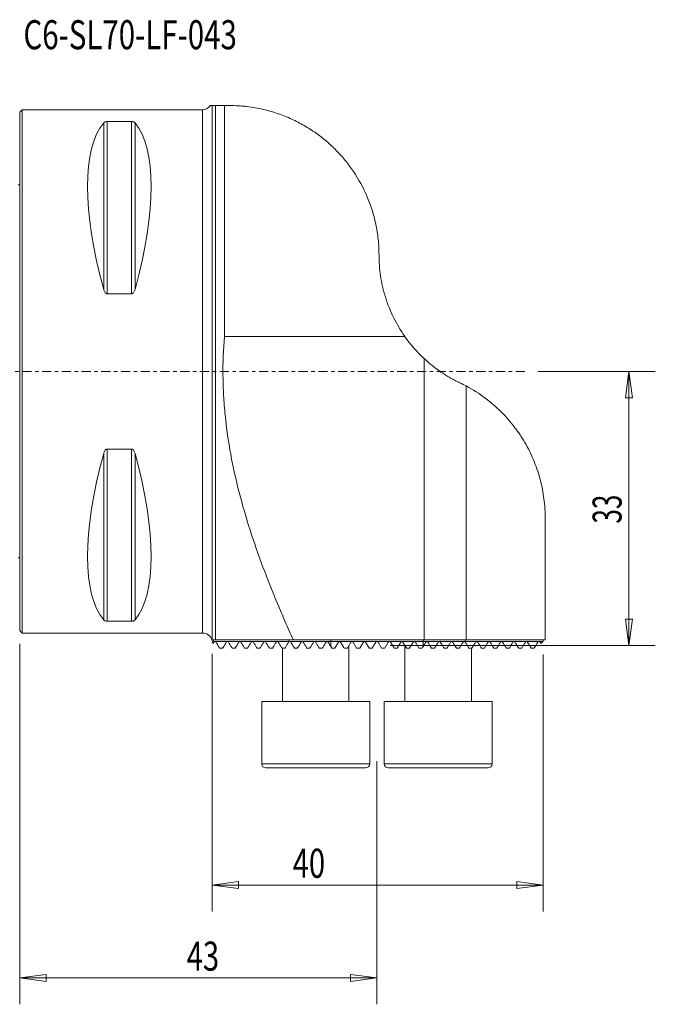
# Model space of a CAD drawing. Units: millimetres. Extents: x -52 to 77, y -76 to 42.
# Drawn here: x 0 to 77, y -76 to 42 of the extents above; entities that cross this region are included whole.
import ezdxf

# ---------------------------------------------------------------- set-up
doc = ezdxf.new("R2010")
doc.units = ezdxf.units.MM
doc.linetypes.add('CENTER', pattern=[47.5, 22, -8.5, 8.5, -8.5])
doc.layers.get('0').update_dxf_attribs({"linetype": 'CONTINUOUS'})
for name, color, linetype in [('1', 4, 'CONTINUOUS'), ('2', 7, 'CONTINUOUS'), ('SK1', 4, 'CONTINUOUS'), ('SK2', 7, 'CONTINUOUS'), ('SK4', 2, 'CENTER'), ('SK6', 5, 'CONTINUOUS')]:
    doc.layers.add(name, color=color, linetype=linetype)
doc.styles.add('iso_b_vert', font='simplex.shx')
doc.dimstyles.get("Standard").update_dxf_attribs({"dimtxt": 0.18, "dimasz": 0.18, "dimexe": 0.18, "dimexo": 0.0625, "dimgap": 0.09, "dimtad": 1, "dimzin": 0, "dimdsep": 52, "dimtxsty": 'Standard', "dimcen": 0.09, "dimadec": 0, "dimazin": 0, "dimtfac": 1, "dimtdec": 4, "dimtofl": 0, "dimtmove": 0, "dimatfit": 3, "dimfxl": 1, "dimtolj": 1, "dimtzin": 0, "dimarcsym": 0})

# ---------------------------------------------------------------- blocks, each defined once
blk = doc.blocks.new('DimnDraft3D2')
at = {"layer": 'SK2', "lineweight": 13}
for p, q in [((62.3849, 0), (76.507532, 0)), ((73.332532, 0), (72.914535, -3.175002)), ((73.332532, -33), (73.332532, 0)), ((73.332532, 0), (73.750529, -3.174998)), ((73.750529, -3.174998), (72.914535, -3.175002)), ((72.914535, -29.825002), (73.750529, -29.824998)), ((73.332532, -33), (72.914535, -29.825002)), ((73.332532, -33), (73.750529, -29.824998)), ((44.5875, -33), (76.507532, -33))]:
    blk.add_line(p, q, dxfattribs=at)
at = {"layer": 'SK2', "lineweight": 18, "insert": (72.457502, -18.312615), "char_height": 3.50012, "attachment_point": 7, "rotation": 90, "line_spacing_factor": 1.084337, "style": 'iso_b_vert'}
blk.add_mtext('\\W0.6562;33', dxfattribs=at)
blk = doc.blocks.new('DimnDraft3D3')
at = {"layer": '2', "lineweight": 13}
for p, q in [((0, -32.7875), (0, -76.180293)), ((43, -46.8959), (43, -76.180293)), ((0, -73.005293), (3.174998, -72.587296)), ((0, -73.005293), (43, -73.005293)), ((0, -73.005293), (3.175002, -73.423289)), ((3.174998, -72.587296), (3.175002, -73.423289)), ((43, -73.005293), (39.824998, -72.587296)), ((39.825002, -73.423289), (39.824998, -72.587296)), ((43, -73.005293), (39.825002, -73.423289))]:
    blk.add_line(p, q, dxfattribs=at)
at = {"layer": '2', "lineweight": 18, "insert": (20.099952, -72.130263), "char_height": 3.50012, "attachment_point": 7, "line_spacing_factor": 1.084337, "style": 'iso_b_vert'}
blk.add_mtext('\\W0.7361;43', dxfattribs=at)
blk = doc.blocks.new('DimnDraft3D4')
at = {"layer": 'SK2', "lineweight": 13}
for p, q in [((23.159111, -33.976917), (23.159111, -65.001097)), ((63, -34.0875), (63, -65.001097)), ((23.159111, -61.826097), (26.334109, -61.408101)), ((26.334109, -61.408101), (26.334113, -62.244094)), ((63, -61.826097), (59.824998, -61.408101)), ((59.825002, -62.244094), (59.824998, -61.408101)), ((23.159111, -61.826097), (63, -61.826097)), ((23.159111, -61.826097), (26.334113, -62.244094)), ((63, -61.826097), (59.825002, -62.244094))]:
    blk.add_line(p, q, dxfattribs=at)
at = {"layer": 'SK2', "lineweight": 18, "insert": (32.86193, -60.951067), "char_height": 3.50012, "attachment_point": 7, "line_spacing_factor": 1.084337, "style": 'iso_b_vert'}
blk.add_mtext('\\W0.7361;40', dxfattribs=at)
blk = doc.blocks.new('_CLOSED')
at = {"lineweight": -2}
for p, q in [((-1, 0.166667), (0, 0)), ((-1, 0.166667), (-1, -0.166667)), ((0, 0), (-1, -0.166667)), ((0, 0), (-1, 0))]:
    blk.add_line(p, q, dxfattribs=at)

msp = doc.modelspace()

# ---------------------------------------------------------------- linework, layer by layer
at = {"layer": '1', "lineweight": 18}
for p, q in [((23.16, -32.39), (23.16, 32)), ((23.57, 32), (23.57, -32.3)), ((25.25, 32), (24.64, 32)), ((24.64, 4.21), (24.64, 32)), ((0.3, 31.5), (0, 31.2)), ((0, -31.2), (0, 31.2)), ((0.3, -31.5), (0.3, 31.5)), ((22, 31.5), (0.3, 31.5)), ((22, -31.5), (22, 31.5)), ((10.11, 9.87), (10.11, 29.91)), ((10.54, 30.08), (13.46, 30.08)), ((10.54, 9.35), (10.54, 30.08)), ((13.46, 9.35), (13.46, 30.08)), ((13.89, 9.87), (13.89, 29.91)), ((13.46, 9.35), (10.54, 9.35)), ((46.36, 4.21), (24.64, 4.21)), ((48.69, -32.3), (48.69, 1.54)), ((53.74, -1.75), (53.74, -32.3)), ((10.54, -9.35), (13.46, -9.35)), ((10.54, -30.08), (10.54, -9.35)), ((13.46, -30.08), (13.46, -9.35)), ((10.11, -29.91), (10.11, -9.87)), ((13.89, -29.91), (13.89, -9.87)), ((63.25, -32.3), (63.25, -17.62)), ((13.46, -30.08), (10.54, -30.08)), ((0, -31.2), (0.3, -31.5)), ((0.3, -31.5), (22, -31.5)), ((23.16, -32.39), (23.26, -32.76)), ((23.26, -32.76), (23.37, -32.5)), ((23.26, -32.76), (23.26, -32.76)), ((32.39, -32.5), (23.37, -32.5)), ((32.39, -32.3), (32.39, -32.5)), ((37.45, -32.5), (32.39, -32.5)), ((32.39, -32.5), (32.41, -32.53)), ((48.69, -32.3), (32.94, -32.3)), ((37.45, -32.3), (37.45, -32.5)), ((48.55, -32.5), (37.45, -32.5)), ((37.45, -32.5), (37.45, -33.13)), ((37.45, -33.13), (37.52, -33.25)), ((37.98, -33.25), (38.37, -32.58)), ((38.63, -32.58), (39.02, -33.25)), ((39.48, -33.25), (39.87, -32.58)), ((39.63, -39.73), (39.63, -32.99)), ((40.13, -32.58), (40.52, -33.25)), ((40.98, -33.25), (41.37, -32.58)), ((41.63, -32.58), (42.02, -33.25)), ((42.48, -33.25), (42.87, -32.58)), ((43.13, -32.58), (43.52, -33.25)), ((43.98, -33.25), (44.37, -32.58)), ((44.63, -32.58), (45.02, -33.25)), ((45.48, -33.25), (45.87, -32.58)), ((46.13, -32.58), (46.52, -33.25)), ((46.37, -32.99), (46.37, -39.73)), ((46.98, -33.25), (47.37, -32.58)), ((47.63, -32.58), (48.02, -33.25)), ((48.48, -33.25), (48.55, -33.13)), ((48.55, -32.3), (48.55, -32.5)), ((48.55, -32.5), (48.55, -33.13)), ((53.61, -32.5), (48.55, -32.5)), ((53.74, -32.3), (48.69, -32.3)), ((53.61, -32.5), (53.59, -32.53)), ((53.61, -32.3), (53.61, -32.5)), ((63, -32.5), (53.61, -32.5)), ((63.25, -32.3), (53.74, -32.3)), ((62.74, -32.76), (63, -32.5)), ((63, -32.5), (63, -32.3)), ((24.35, -33.32), (24.15, -33.32)), ((25.85, -33.32), (25.65, -33.32)), ((27.35, -33.32), (27.15, -33.32)), ((28.85, -33.32), (28.65, -33.32)), ((30.35, -33.32), (30.15, -33.32)), ((31.63, -33.32), (31.63, -39.73)), ((31.85, -33.32), (31.65, -33.32)), ((33.02, -33.25), (33.05, -33.29)), ((33.35, -33.32), (33.15, -33.32)), ((34.85, -33.32), (34.65, -33.32)), ((36.35, -33.32), (36.15, -33.32)), ((37.85, -33.32), (37.65, -33.32)), ((39.35, -33.32), (39.15, -33.32)), ((40.85, -33.32), (40.65, -33.32)), ((42.35, -33.32), (42.15, -33.32)), ((43.85, -33.32), (43.65, -33.32)), ((45.35, -33.32), (45.15, -33.32)), ((46.85, -33.32), (46.65, -33.32)), ((48.35, -33.32), (48.15, -33.32)), ((49.85, -33.32), (49.65, -33.32)), ((51.35, -33.32), (51.15, -33.32)), ((52.85, -33.32), (52.65, -33.32)), ((52.98, -33.25), (52.95, -33.29)), ((54.35, -33.32), (54.15, -33.32)), ((54.37, -39.73), (54.37, -33.32)), ((55.85, -33.32), (55.65, -33.32)), ((57.35, -33.32), (57.15, -33.32)), ((58.85, -33.32), (58.65, -33.32)), ((60.35, -33.32), (60.15, -33.32)), ((61.85, -33.32), (61.65, -33.32)), ((42.13, -39.73), (29.13, -39.73)), ((29.13, -39.73), (29.13, -47.23)), ((42.13, -47.23), (42.13, -39.73)), ((56.87, -39.73), (43.87, -39.73)), ((43.87, -39.73), (43.87, -47.23)), ((56.87, -47.23), (56.87, -39.73)), ((29.13, -47.23), (42.13, -47.23)), ((43.87, -47.23), (56.87, -47.23)), ((41.63, -47.73), (29.63, -47.73)), ((56.37, -47.73), (44.37, -47.73))]:
    msp.add_line(p, q, dxfattribs=at)
at = {"layer": '1', "lineweight": 18, "extrusion": (0, 0, -1)}
for centre, start, end in [((-22, 32.7), 215.6942, 270), ((-22, -32.7), 90, 165)]:
    msp.add_arc(centre, 1.2, start, end, dxfattribs=at)
at = {"layer": '1', "lineweight": 18}
for centre, radius, start, end in [((60.25, 14), 17, 215.1794, 227.1525), ((38.5, -32.66), 0.154, 30, 150), ((40, -32.66), 0.154, 30, 150), ((41.5, -32.66), 0.155, 30, 150), ((43, -32.66), 0.154, 30, 150), ((44.5, -32.66), 0.154, 30, 150), ((46, -32.66), 0.154, 30, 150), ((47.5, -32.66), 0.154, 30, 150), ((37.65, -33.18), 0.146, 210, 270), ((37.85, -33.18), 0.146, 270, 330), ((39.15, -33.18), 0.146, 210, 270), ((39.35, -33.18), 0.146, 270, 330), ((40.65, -33.18), 0.146, 210, 270), ((40.85, -33.18), 0.146, 270, 330), ((42.15, -33.18), 0.146, 210, 270), ((42.35, -33.18), 0.146, 270, 330), ((43.65, -33.18), 0.146, 210, 270), ((43.85, -33.18), 0.146, 270, 330), ((45.15, -33.18), 0.146, 210, 270), ((45.35, -33.18), 0.146, 270, 330), ((46.65, -33.18), 0.146, 210, 270), ((46.85, -33.18), 0.146, 270, 330), ((48.15, -33.18), 0.146, 210, 270), ((48.35, -33.18), 0.146, 270, 330), ((29.63, -47.23), 0.5, 180, 270), ((41.63, -47.23), 0.5, 270, 0), ((44.37, -47.23), 0.5, 180, 270), ((56.37, -47.23), 0.5, 270, 0)]:
    msp.add_arc(centre, radius, start, end, dxfattribs=at)
for centre, major_axis, start_param, end_param in [((26.35, 0), (-14.75, 31.09), 0.157806, 1.09124), ((-2.35, 0), (-14.75, -31.09), 2.050353, 2.983786), ((26.35, 0), (-14.75, -31.09), -1.09124, -0.157806), ((-2.35, 0), (-14.75, 31.09), -2.983786, -2.050353)]:
    msp.add_ellipse(centre, major_axis=major_axis, ratio=0.341999, start_param=start_param, end_param=end_param, dxfattribs=at)
for points, knots in [([(22.97, 32), (22.97, 32), (22.97, 32), (22.97, 32), (22.98, 32), (22.98, 32), (23, 32), (23.02, 32), (23.08, 32), (23.13, 32), (23.16, 32)], [0, 0, 0, 0, 0.004522, 0.004522, 0.012239, 0.259179, 0.259179, 0.506119, 0.506119, 1, 1, 1, 1]), ([(43.25, 14), (43.25, 14.65), (43.22, 15.28), (43.08, 16.52), (42.99, 17.12), (42.74, 18.31), (42.58, 18.88), (42.32, 19.73), (42.22, 20.01), (42.01, 20.56), (41.9, 20.83), (41.34, 22.16), (40.79, 23.14), (39.87, 24.51), (39.54, 24.95), (39.02, 25.59), (38.85, 25.8), (38.48, 26.21), (38.3, 26.4), (37.73, 26.99), (37.33, 27.36), (36.51, 28.06), (36.08, 28.39), (35.19, 29.02), (34.73, 29.31), (34.01, 29.73), (33.76, 29.86), (33.26, 30.12), (33, 30.25), (32.21, 30.61), (31.66, 30.83), (30.81, 31.12), (30.52, 31.22), (29.92, 31.39), (29.61, 31.47), (28.67, 31.68), (28.02, 31.8), (27.17, 31.9), (27, 31.92), (26.65, 31.95), (26.48, 31.96), (25.96, 31.99), (25.6, 32), (25.25, 32)], [0, 0, 0, 0, 0.0625, 0.0625, 0.125, 0.125, 0.1875, 0.1875, 0.21875, 0.21875, 0.25, 0.25, 0.375, 0.375, 0.4375, 0.4375, 0.46875, 0.46875, 0.5, 0.5, 0.5625, 0.5625, 0.625, 0.625, 0.6875, 0.6875, 0.71875, 0.71875, 0.75, 0.75, 0.8125, 0.8125, 0.84375, 0.84375, 0.875, 0.875, 0.9375, 0.9375, 0.953125, 0.953125, 0.96875, 0.96875, 1, 1, 1, 1]), ([(10.54, 30.08), (10.51, 30.08), (10.48, 30.08), (10.42, 30.07), (10.39, 30.07), (10.32, 30.05), (10.28, 30.04), (10.21, 30), (10.19, 29.99), (10.14, 29.95), (10.12, 29.93), (10.11, 29.91)], [0, 0, 0, 0, 0.125, 0.125, 0.25, 0.25, 0.5, 0.5, 0.75, 0.75, 1, 1, 1, 1]), ([(13.89, 29.91), (13.88, 29.93), (13.86, 29.95), (13.81, 29.99), (13.79, 30), (13.72, 30.03), (13.68, 30.05), (13.61, 30.07), (13.58, 30.07), (13.52, 30.08), (13.49, 30.08), (13.46, 30.08)], [0, 0, 0, 0, 0.25, 0.25, 0.5, 0.5, 0.75, 0.75, 0.875, 0.875, 1, 1, 1, 1]), ([(46.36, 4.21), (45.84, 4.94), (45.38, 5.71), (44.8, 6.9), (44.62, 7.3), (44.37, 7.92), (44.29, 8.13), (44.15, 8.55), (44.08, 8.76), (43.75, 9.81), (43.56, 10.65), (43.31, 12.33), (43.25, 13.16), (43.25, 14)], [0, 0, 0, 0, 0.25, 0.25, 0.375, 0.375, 0.4375, 0.4375, 0.5, 0.5, 0.75, 0.75, 1, 1, 1, 1]), ([(10.11, 9.87), (10.12, 9.81), (10.14, 9.76), (10.19, 9.65), (10.21, 9.59), (10.28, 9.5), (10.32, 9.45), (10.39, 9.39), (10.42, 9.38), (10.48, 9.36), (10.51, 9.35), (10.54, 9.35)], [0, 0, 0, 0, 0.25, 0.25, 0.5, 0.5, 0.75, 0.75, 0.875, 0.875, 1, 1, 1, 1]), ([(13.46, 9.35), (13.49, 9.35), (13.52, 9.36), (13.58, 9.38), (13.61, 9.39), (13.68, 9.45), (13.72, 9.49), (13.79, 9.59), (13.81, 9.65), (13.86, 9.76), (13.88, 9.81), (13.89, 9.87)], [0, 0, 0, 0, 0.125, 0.125, 0.25, 0.25, 0.5, 0.5, 0.75, 0.75, 1, 1, 1, 1]), ([(24.64, 4.21), (24.51, 2.64), (24.45, 1.07), (24.48, -1.3), (24.5, -2.09), (24.57, -3.28), (24.59, -3.68), (24.66, -4.47), (24.69, -4.87), (25.05, -8.43), (25.63, -11.53), (26.81, -16.09), (27.25, -17.59), (28.21, -20.59), (28.73, -22.07), (29.84, -25.02), (30.42, -26.49), (31.34, -28.68), (31.65, -29.41), (32.29, -30.86), (32.61, -31.58), (32.94, -32.3)], [0, 0, 0, 0, 0.125, 0.125, 0.1875, 0.1875, 0.21875, 0.21875, 0.25, 0.25, 0.5, 0.5, 0.625, 0.625, 0.75, 0.75, 0.875, 0.875, 0.9375, 0.9375, 1, 1, 1, 1]), ([(48.69, 1.54), (49.03, 1.22), (49.39, 0.91), (50.11, 0.35), (50.48, 0.08), (50.94, -0.23), (51.04, -0.29), (51.22, -0.41), (51.32, -0.46), (51.59, -0.63), (51.77, -0.74), (52.13, -0.94), (52.3, -1.03), (52.64, -1.2), (52.81, -1.28), (52.96, -1.36)], [0, 0, 0, 0, 0.25, 0.25, 0.5, 0.5, 0.5625, 0.5625, 0.625, 0.625, 0.75, 0.75, 0.875, 0.875, 1, 1, 1, 1]), ([(53.74, -1.75), (54.56, -2.19), (55.33, -2.68), (56.73, -3.73), (57.38, -4.3), (58.58, -5.49), (59.12, -6.12), (59.74, -6.94), (59.86, -7.1), (60.09, -7.44), (60.21, -7.61), (60.54, -8.11), (60.75, -8.46), (61.33, -9.5), (61.67, -10.2), (62.25, -11.64), (62.48, -12.37), (62.87, -13.85), (63.01, -14.6), (63.15, -15.73), (63.19, -16.1), (63.23, -16.67), (63.24, -16.96), (63.25, -17.29), (63.25, -17.43), (63.25, -17.53), (63.25, -17.58), (63.25, -17.62)], [0, 0, 0, 0, 0.125, 0.125, 0.25, 0.25, 0.375, 0.375, 0.40625, 0.40625, 0.4375, 0.4375, 0.5, 0.5, 0.625, 0.625, 0.75, 0.75, 0.875, 0.875, 0.9375, 0.9375, 0.96875, 0.984375, 0.992188, 0.992188, 1, 1, 1, 1]), ([(10.54, -9.35), (10.51, -9.35), (10.48, -9.36), (10.42, -9.38), (10.39, -9.39), (10.32, -9.45), (10.28, -9.49), (10.21, -9.59), (10.19, -9.65), (10.14, -9.76), (10.12, -9.81), (10.11, -9.87)], [0, 0, 0, 0, 0.125, 0.125, 0.25, 0.25, 0.5, 0.5, 0.75, 0.75, 1, 1, 1, 1]), ([(13.89, -9.87), (13.88, -9.81), (13.86, -9.76), (13.81, -9.65), (13.79, -9.59), (13.72, -9.5), (13.68, -9.45), (13.61, -9.39), (13.58, -9.38), (13.52, -9.36), (13.49, -9.35), (13.46, -9.35)], [0, 0, 0, 0, 0.25, 0.25, 0.5, 0.5, 0.75, 0.75, 0.875, 0.875, 1, 1, 1, 1]), ([(10.11, -29.91), (10.12, -29.93), (10.14, -29.95), (10.19, -29.99), (10.21, -30), (10.28, -30.03), (10.32, -30.05), (10.39, -30.07), (10.42, -30.07), (10.48, -30.08), (10.51, -30.08), (10.54, -30.08)], [0, 0, 0, 0, 0.25, 0.25, 0.5, 0.5, 0.75, 0.75, 0.875, 0.875, 1, 1, 1, 1]), ([(13.46, -30.08), (13.49, -30.08), (13.52, -30.08), (13.58, -30.07), (13.61, -30.07), (13.68, -30.05), (13.72, -30.04), (13.79, -30), (13.81, -29.99), (13.86, -29.95), (13.88, -29.93), (13.89, -29.91)], [0, 0, 0, 0, 0.125, 0.125, 0.25, 0.25, 0.5, 0.5, 0.75, 0.75, 1, 1, 1, 1]), ([(23.63, -32.58), (23.63, -32.58), (23.63, -32.57), (23.62, -32.57), (23.62, -32.56), (23.62, -32.56), (23.61, -32.55), (23.6, -32.54), (23.6, -32.54), (23.59, -32.53), (23.59, -32.53), (23.58, -32.53), (23.58, -32.53), (23.57, -32.52), (23.56, -32.52), (23.55, -32.51), (23.54, -32.51), (23.52, -32.51), (23.51, -32.5), (23.47, -32.51), (23.45, -32.51), (23.4, -32.53), (23.38, -32.56), (23.37, -32.58)], [0, 0, 0, 0, 0.015625, 0.015625, 0.023437, 0.023437, 0.03125, 0.03125, 0.039063, 0.039063, 0.046875, 0.046875, 0.0625, 0.0625, 0.09375, 0.09375, 0.125, 0.125, 0.25, 0.25, 0.5, 0.5, 1, 1, 1, 1]), ([(32.94, -32.3), (31.95, -32.3), (30.99, -32.3), (29.16, -32.3), (28.29, -32.3), (26.67, -32.3), (25.92, -32.3), (25.09, -32.3), (24.93, -32.3), (24.62, -32.3), (24.47, -32.3), (24.05, -32.3), (23.79, -32.3), (23.57, -32.3)], [0, 0, 0, 0, 0.25, 0.25, 0.5, 0.5, 0.75, 0.75, 0.8125, 0.8125, 0.875, 0.875, 1, 1, 1, 1]), ([(25.13, -32.58), (25.13, -32.58), (25.13, -32.57), (25.12, -32.56), (25.11, -32.55), (25.1, -32.54), (25.1, -32.54), (25.09, -32.53), (25.08, -32.53), (25.07, -32.52), (25.06, -32.52), (25.05, -32.51), (25.04, -32.51), (25.02, -32.51), (25.02, -32.51), (24.98, -32.5), (24.96, -32.51), (24.93, -32.52), (24.91, -32.53), (24.89, -32.55), (24.87, -32.57), (24.87, -32.58)], [0, 0, 0, 0, 0.03125, 0.03125, 0.046875, 0.046875, 0.0625, 0.0625, 0.09375, 0.09375, 0.125, 0.125, 0.1875, 0.1875, 0.25, 0.25, 0.5, 0.5, 0.75, 0.75, 1, 1, 1, 1]), ([(26.63, -32.58), (26.63, -32.58), (26.63, -32.57), (26.62, -32.56), (26.61, -32.55), (26.6, -32.54), (26.59, -32.53), (26.58, -32.52), (26.57, -32.52), (26.55, -32.51), (26.55, -32.51), (26.53, -32.51), (26.52, -32.51), (26.49, -32.5), (26.47, -32.51), (26.43, -32.52), (26.41, -32.53), (26.39, -32.55), (26.38, -32.57), (26.37, -32.58)], [0, 0, 0, 0, 0.03125, 0.03125, 0.0625, 0.0625, 0.09375, 0.09375, 0.125, 0.125, 0.1875, 0.1875, 0.25, 0.25, 0.5, 0.5, 0.75, 0.75, 1, 1, 1, 1]), ([(28.13, -32.58), (28.13, -32.58), (28.13, -32.57), (28.12, -32.56), (28.11, -32.56), (28.1, -32.54), (28.1, -32.54), (28.08, -32.53), (28.08, -32.53), (28.06, -32.52), (28.05, -32.51), (28.03, -32.51), (28.03, -32.51), (28, -32.5), (27.99, -32.5), (27.97, -32.51), (27.96, -32.51), (27.93, -32.52), (27.91, -32.53), (27.89, -32.55), (27.88, -32.57), (27.87, -32.58)], [0, 0, 0, 0, 0.03125, 0.03125, 0.0625, 0.0625, 0.09375, 0.09375, 0.125, 0.125, 0.1875, 0.1875, 0.25, 0.25, 0.375, 0.375, 0.5, 0.5, 0.75, 0.75, 1, 1, 1, 1]), ([(29.63, -32.58), (29.63, -32.57), (29.62, -32.56), (29.6, -32.54), (29.59, -32.53), (29.57, -32.52), (29.56, -32.52), (29.54, -32.51), (29.53, -32.51), (29.51, -32.5), (29.5, -32.5), (29.47, -32.51), (29.46, -32.51), (29.43, -32.52), (29.42, -32.53), (29.39, -32.55), (29.38, -32.57), (29.37, -32.58)], [0, 0, 0, 0, 0.0625, 0.0625, 0.125, 0.125, 0.1875, 0.1875, 0.25, 0.25, 0.375, 0.375, 0.5, 0.5, 0.75, 0.75, 1, 1, 1, 1]), ([(31.13, -32.58), (31.13, -32.57), (31.12, -32.56), (31.1, -32.55), (31.09, -32.54), (31.07, -32.52), (31.06, -32.52), (31.04, -32.51), (31.04, -32.51), (31.01, -32.5), (31, -32.5), (30.97, -32.51), (30.96, -32.51), (30.93, -32.52), (30.92, -32.53), (30.89, -32.55), (30.88, -32.57), (30.87, -32.58)], [0, 0, 0, 0, 0.0625, 0.0625, 0.125, 0.125, 0.1875, 0.1875, 0.25, 0.25, 0.375, 0.375, 0.5, 0.5, 0.75, 0.75, 1, 1, 1, 1]), ([(32.63, -32.58), (32.63, -32.57), (32.62, -32.56), (32.59, -32.54), (32.58, -32.53), (32.55, -32.51), (32.54, -32.51), (32.52, -32.51), (32.51, -32.5), (32.48, -32.51), (32.46, -32.51), (32.44, -32.52), (32.42, -32.52), (32.41, -32.53)], [0, 0, 0, 0, 0.125, 0.125, 0.25, 0.25, 0.375, 0.375, 0.5, 0.5, 0.75, 0.75, 1, 1, 1, 1]), ([(34.13, -32.58), (34.13, -32.57), (34.12, -32.56), (34.09, -32.53), (34.08, -32.52), (34.04, -32.51), (34.03, -32.51), (34, -32.5), (33.98, -32.51), (33.94, -32.51), (33.92, -32.52), (33.89, -32.55), (33.88, -32.56), (33.87, -32.58)], [0, 0, 0, 0, 0.125, 0.125, 0.25, 0.25, 0.375, 0.375, 0.5, 0.5, 0.75, 0.75, 1, 1, 1, 1]), ([(35.63, -32.58), (35.63, -32.57), (35.62, -32.56), (35.6, -32.54), (35.59, -32.53), (35.56, -32.52), (35.54, -32.51), (35.51, -32.5), (35.5, -32.5), (35.45, -32.51), (35.43, -32.52), (35.39, -32.55), (35.38, -32.56), (35.37, -32.58)], [0, 0, 0, 0, 0.125, 0.125, 0.25, 0.25, 0.375, 0.375, 0.5, 0.5, 0.75, 0.75, 1, 1, 1, 1]), ([(37.13, -32.58), (37.13, -32.57), (37.12, -32.56), (37.1, -32.54), (37.09, -32.54), (37.07, -32.52), (37.06, -32.51), (37.03, -32.51), (37.01, -32.5), (36.98, -32.51), (36.97, -32.51), (36.94, -32.52), (36.93, -32.52), (36.89, -32.54), (36.88, -32.56), (36.87, -32.58)], [0, 0, 0, 0, 0.125, 0.125, 0.25, 0.25, 0.375, 0.375, 0.5, 0.5, 0.625, 0.625, 0.75, 0.75, 1, 1, 1, 1]), ([(49.13, -32.58), (49.12, -32.56), (49.11, -32.54), (49.07, -32.52), (49.06, -32.52), (49.03, -32.51), (49.02, -32.51), (48.99, -32.5), (48.97, -32.51), (48.94, -32.51), (48.93, -32.52), (48.9, -32.54), (48.88, -32.56), (48.87, -32.58)], [0, 0, 0, 0, 0.25, 0.25, 0.375, 0.375, 0.5, 0.5, 0.625, 0.625, 0.75, 0.75, 1, 1, 1, 1]), ([(50.63, -32.58), (50.62, -32.56), (50.61, -32.55), (50.57, -32.52), (50.55, -32.51), (50.5, -32.5), (50.49, -32.5), (50.46, -32.51), (50.44, -32.52), (50.4, -32.54), (50.38, -32.56), (50.37, -32.58)], [0, 0, 0, 0, 0.25, 0.25, 0.5, 0.5, 0.625, 0.625, 0.75, 0.75, 1, 1, 1, 1]), ([(52.13, -32.58), (52.12, -32.56), (52.11, -32.55), (52.08, -32.52), (52.06, -32.51), (52.02, -32.51), (52, -32.5), (51.97, -32.51), (51.96, -32.51), (51.92, -32.52), (51.91, -32.53), (51.88, -32.56), (51.87, -32.57), (51.87, -32.58)], [0, 0, 0, 0, 0.25, 0.25, 0.5, 0.5, 0.625, 0.625, 0.75, 0.75, 0.875, 0.875, 1, 1, 1, 1]), ([(53.59, -32.53), (53.58, -32.52), (53.56, -32.52), (53.54, -32.51), (53.52, -32.51), (53.49, -32.5), (53.48, -32.51), (53.46, -32.51), (53.45, -32.51), (53.42, -32.53), (53.41, -32.54), (53.38, -32.56), (53.37, -32.57), (53.37, -32.58)], [0, 0, 0, 0, 0.25, 0.25, 0.5, 0.5, 0.625, 0.625, 0.75, 0.75, 0.875, 0.875, 1, 1, 1, 1]), ([(55.13, -32.58), (55.12, -32.57), (55.11, -32.55), (55.08, -32.53), (55.07, -32.52), (55.04, -32.51), (55.03, -32.51), (55, -32.5), (54.99, -32.5), (54.96, -32.51), (54.96, -32.51), (54.94, -32.52), (54.93, -32.52), (54.91, -32.54), (54.9, -32.55), (54.88, -32.56), (54.87, -32.57), (54.87, -32.58)], [0, 0, 0, 0, 0.25, 0.25, 0.5, 0.5, 0.625, 0.625, 0.75, 0.75, 0.8125, 0.8125, 0.875, 0.875, 0.9375, 0.9375, 1, 1, 1, 1]), ([(56.63, -32.58), (56.62, -32.57), (56.61, -32.55), (56.58, -32.53), (56.57, -32.52), (56.54, -32.51), (56.53, -32.51), (56.5, -32.5), (56.49, -32.5), (56.47, -32.51), (56.46, -32.51), (56.44, -32.52), (56.43, -32.52), (56.41, -32.53), (56.4, -32.54), (56.38, -32.56), (56.37, -32.57), (56.37, -32.58)], [0, 0, 0, 0, 0.25, 0.25, 0.5, 0.5, 0.625, 0.625, 0.75, 0.75, 0.8125, 0.8125, 0.875, 0.875, 0.9375, 0.9375, 1, 1, 1, 1]), ([(58.13, -32.58), (58.12, -32.57), (58.11, -32.55), (58.09, -32.53), (58.07, -32.52), (58.04, -32.51), (58.03, -32.51), (58.01, -32.5), (58, -32.5), (57.97, -32.51), (57.97, -32.51), (57.95, -32.51), (57.94, -32.52), (57.92, -32.53), (57.92, -32.53), (57.9, -32.54), (57.9, -32.54), (57.89, -32.55), (57.88, -32.56), (57.87, -32.57), (57.87, -32.58), (57.87, -32.58)], [0, 0, 0, 0, 0.25, 0.25, 0.5, 0.5, 0.625, 0.625, 0.75, 0.75, 0.8125, 0.8125, 0.875, 0.875, 0.90625, 0.90625, 0.9375, 0.9375, 0.96875, 0.96875, 1, 1, 1, 1]), ([(59.63, -32.58), (59.62, -32.57), (59.61, -32.55), (59.59, -32.53), (59.57, -32.52), (59.53, -32.51), (59.51, -32.5), (59.48, -32.51), (59.47, -32.51), (59.45, -32.51), (59.45, -32.51), (59.43, -32.52), (59.42, -32.52), (59.41, -32.53), (59.4, -32.54), (59.39, -32.55), (59.38, -32.56), (59.37, -32.57), (59.37, -32.58), (59.37, -32.58)], [0, 0, 0, 0, 0.25, 0.25, 0.5, 0.5, 0.75, 0.75, 0.8125, 0.8125, 0.875, 0.875, 0.90625, 0.90625, 0.9375, 0.9375, 0.96875, 0.96875, 1, 1, 1, 1]), ([(61.13, -32.58), (61.13, -32.57), (61.11, -32.55), (61.09, -32.53), (61.07, -32.52), (61.04, -32.51), (61.02, -32.5), (60.98, -32.51), (60.98, -32.51), (60.96, -32.51), (60.95, -32.51), (60.94, -32.52), (60.93, -32.52), (60.92, -32.53), (60.91, -32.53), (60.9, -32.54), (60.9, -32.54), (60.89, -32.55), (60.88, -32.56), (60.87, -32.57), (60.87, -32.58), (60.87, -32.58)], [0, 0, 0, 0, 0.25, 0.25, 0.5, 0.5, 0.75, 0.75, 0.8125, 0.8125, 0.875, 0.875, 0.90625, 0.90625, 0.9375, 0.9375, 0.953125, 0.953125, 0.96875, 0.96875, 1, 1, 1, 1]), ([(62.63, -32.58), (62.62, -32.56), (62.6, -32.53), (62.55, -32.51), (62.53, -32.51), (62.49, -32.5), (62.48, -32.51), (62.46, -32.51), (62.45, -32.51), (62.44, -32.52), (62.43, -32.52), (62.42, -32.53), (62.42, -32.53), (62.41, -32.53), (62.41, -32.53), (62.4, -32.54), (62.4, -32.54), (62.39, -32.55), (62.39, -32.56), (62.38, -32.56), (62.38, -32.57), (62.37, -32.57), (62.37, -32.58), (62.37, -32.58)], [0, 0, 0, 0, 0.5, 0.5, 0.75, 0.75, 0.875, 0.875, 0.90625, 0.90625, 0.9375, 0.9375, 0.953125, 0.953125, 0.960938, 0.960938, 0.96875, 0.96875, 0.976563, 0.976563, 0.984375, 0.984375, 1, 1, 1, 1]), ([(24.15, -33.32), (24.13, -33.32), (24.12, -33.32), (24.1, -33.32), (24.09, -33.31), (24.07, -33.3), (24.07, -33.3), (24.06, -33.3), (24.06, -33.3), (24.05, -33.29), (24.05, -33.29), (24.05, -33.29), (24.05, -33.29), (24.04, -33.28), (24.04, -33.28), (24.04, -33.27), (24.03, -33.27), (24.03, -33.27), (24.03, -33.27), (24.02, -33.26), (24.02, -33.26), (24.02, -33.25)], [0, 0, 0, 0, 0.5, 0.5, 0.75, 0.75, 0.8125, 0.8125, 0.84375, 0.84375, 0.859375, 0.859375, 0.875, 0.875, 0.890625, 0.890625, 0.90625, 0.90625, 0.9375, 0.9375, 1, 1, 1, 1]), ([(24.48, -33.25), (24.47, -33.27), (24.45, -33.29), (24.41, -33.32), (24.38, -33.32), (24.35, -33.32)], [0, 0, 0, 0, 0.5, 0.5, 1, 1, 1, 1]), ([(25.65, -33.32), (25.63, -33.32), (25.62, -33.32), (25.6, -33.32), (25.59, -33.31), (25.58, -33.31), (25.57, -33.3), (25.56, -33.3), (25.56, -33.29), (25.55, -33.28), (25.54, -33.28), (25.53, -33.27), (25.52, -33.26), (25.52, -33.25)], [0, 0, 0, 0, 0.5, 0.5, 0.625, 0.625, 0.75, 0.75, 0.8125, 0.8125, 0.875, 0.875, 1, 1, 1, 1]), ([(25.98, -33.25), (25.97, -33.27), (25.95, -33.29), (25.92, -33.31), (25.91, -33.31), (25.88, -33.32), (25.87, -33.32), (25.85, -33.32)], [0, 0, 0, 0, 0.5, 0.5, 0.75, 0.75, 1, 1, 1, 1]), ([(27.15, -33.32), (27.14, -33.32), (27.13, -33.32), (27.12, -33.32), (27.11, -33.32), (27.09, -33.31), (27.08, -33.31), (27.07, -33.3), (27.07, -33.3), (27.05, -33.29), (27.04, -33.28), (27.03, -33.26), (27.02, -33.26), (27.02, -33.25)], [0, 0, 0, 0, 0.25, 0.25, 0.5, 0.5, 0.625, 0.625, 0.75, 0.75, 0.875, 0.875, 1, 1, 1, 1]), ([(27.48, -33.25), (27.47, -33.27), (27.45, -33.29), (27.42, -33.31), (27.41, -33.31), (27.38, -33.32), (27.37, -33.32), (27.35, -33.32)], [0, 0, 0, 0, 0.5, 0.5, 0.75, 0.75, 1, 1, 1, 1]), ([(28.65, -33.32), (28.64, -33.32), (28.63, -33.32), (28.61, -33.32), (28.6, -33.32), (28.59, -33.31), (28.58, -33.31), (28.57, -33.3), (28.56, -33.3), (28.55, -33.28), (28.54, -33.28), (28.53, -33.26), (28.52, -33.26), (28.52, -33.25)], [0, 0, 0, 0, 0.25, 0.25, 0.5, 0.5, 0.625, 0.625, 0.75, 0.75, 0.875, 0.875, 1, 1, 1, 1]), ([(28.98, -33.25), (28.97, -33.27), (28.95, -33.29), (28.92, -33.31), (28.91, -33.31), (28.88, -33.32), (28.87, -33.32), (28.85, -33.32)], [0, 0, 0, 0, 0.5, 0.5, 0.75, 0.75, 1, 1, 1, 1]), ([(30.15, -33.32), (30.14, -33.32), (30.13, -33.32), (30.11, -33.32), (30.1, -33.32), (30.08, -33.31), (30.06, -33.3), (30.04, -33.28), (30.03, -33.26), (30.02, -33.25)], [0, 0, 0, 0, 0.25, 0.25, 0.5, 0.5, 0.75, 0.75, 1, 1, 1, 1]), ([(30.48, -33.25), (30.47, -33.27), (30.45, -33.29), (30.42, -33.31), (30.41, -33.31), (30.38, -33.32), (30.37, -33.32), (30.35, -33.32)], [0, 0, 0, 0, 0.5, 0.5, 0.75, 0.75, 1, 1, 1, 1]), ([(31.65, -33.32), (31.64, -33.32), (31.63, -33.32), (31.61, -33.32), (31.6, -33.32), (31.58, -33.31), (31.56, -33.3), (31.54, -33.28), (31.53, -33.26), (31.52, -33.25)], [0, 0, 0, 0, 0.25, 0.25, 0.5, 0.5, 0.75, 0.75, 1, 1, 1, 1]), ([(31.98, -33.25), (31.97, -33.27), (31.95, -33.29), (31.92, -33.31), (31.91, -33.31), (31.88, -33.32), (31.87, -33.32), (31.85, -33.32)], [0, 0, 0, 0, 0.5, 0.5, 0.75, 0.75, 1, 1, 1, 1]), ([(33.15, -33.32), (33.13, -33.32), (33.12, -33.32), (33.1, -33.32), (33.09, -33.31), (33.07, -33.31), (33.06, -33.3), (33.05, -33.29)], [0, 0, 0, 0, 0.5, 0.5, 0.75, 0.75, 1, 1, 1, 1]), ([(33.48, -33.25), (33.47, -33.27), (33.45, -33.29), (33.42, -33.31), (33.41, -33.31), (33.38, -33.32), (33.37, -33.32), (33.35, -33.32)], [0, 0, 0, 0, 0.5, 0.5, 0.75, 0.75, 1, 1, 1, 1]), ([(34.65, -33.32), (34.64, -33.32), (34.62, -33.32), (34.6, -33.32), (34.59, -33.31), (34.56, -33.3), (34.55, -33.29), (34.53, -33.27), (34.53, -33.26), (34.52, -33.25)], [0, 0, 0, 0, 0.25, 0.25, 0.5, 0.5, 0.75, 0.75, 1, 1, 1, 1]), ([(34.98, -33.25), (34.97, -33.27), (34.95, -33.29), (34.91, -33.32), (34.88, -33.32), (34.85, -33.32)], [0, 0, 0, 0, 0.5, 0.5, 1, 1, 1, 1]), ([(36.15, -33.32), (36.13, -33.32), (36.12, -33.32), (36.09, -33.32), (36.08, -33.31), (36.05, -33.29), (36.03, -33.27), (36.02, -33.25)], [0, 0, 0, 0, 0.25, 0.25, 0.5, 0.5, 1, 1, 1, 1]), ([(36.48, -33.25), (36.47, -33.27), (36.45, -33.29), (36.41, -33.32), (36.38, -33.32), (36.35, -33.32)], [0, 0, 0, 0, 0.5, 0.5, 1, 1, 1, 1]), ([(49.65, -33.32), (49.62, -33.32), (49.59, -33.32), (49.55, -33.29), (49.53, -33.27), (49.52, -33.25)], [0, 0, 0, 0, 0.5, 0.5, 1, 1, 1, 1]), ([(49.98, -33.25), (49.97, -33.27), (49.95, -33.29), (49.91, -33.32), (49.88, -33.32), (49.85, -33.32)], [0, 0, 0, 0, 0.5, 0.5, 1, 1, 1, 1]), ([(51.15, -33.32), (51.13, -33.32), (51.12, -33.32), (51.09, -33.31), (51.08, -33.31), (51.05, -33.29), (51.03, -33.27), (51.02, -33.25)], [0, 0, 0, 0, 0.25, 0.25, 0.5, 0.5, 1, 1, 1, 1]), ([(51.48, -33.25), (51.47, -33.27), (51.45, -33.29), (51.4, -33.32), (51.38, -33.32), (51.35, -33.32)], [0, 0, 0, 0, 0.5, 0.5, 1, 1, 1, 1]), ([(52.65, -33.32), (52.62, -33.32), (52.59, -33.32), (52.55, -33.29), (52.53, -33.27), (52.52, -33.25)], [0, 0, 0, 0, 0.5, 0.5, 1, 1, 1, 1]), ([(52.95, -33.29), (52.94, -33.3), (52.93, -33.31), (52.91, -33.31), (52.9, -33.32), (52.88, -33.32), (52.87, -33.32), (52.85, -33.32)], [0, 0, 0, 0, 0.25, 0.25, 0.5, 0.5, 1, 1, 1, 1]), ([(52.98, -33.25), (52.98, -33.26), (52.97, -33.27), (52.96, -33.28), (52.95, -33.29), (52.95, -33.29)], [0, 0, 0, 0, 0.5, 0.5, 1, 1, 1, 1]), ([(54.15, -33.32), (54.13, -33.32), (54.12, -33.32), (54.09, -33.31), (54.08, -33.31), (54.05, -33.29), (54.03, -33.27), (54.02, -33.25)], [0, 0, 0, 0, 0.25, 0.25, 0.5, 0.5, 1, 1, 1, 1]), ([(54.48, -33.25), (54.47, -33.26), (54.46, -33.28), (54.44, -33.3), (54.42, -33.31), (54.4, -33.32), (54.39, -33.32), (54.37, -33.32), (54.36, -33.32), (54.35, -33.32)], [0, 0, 0, 0, 0.25, 0.25, 0.5, 0.5, 0.75, 0.75, 1, 1, 1, 1]), ([(55.65, -33.32), (55.63, -33.32), (55.62, -33.32), (55.59, -33.31), (55.58, -33.31), (55.55, -33.29), (55.53, -33.27), (55.52, -33.25)], [0, 0, 0, 0, 0.25, 0.25, 0.5, 0.5, 1, 1, 1, 1]), ([(55.98, -33.25), (55.98, -33.26), (55.97, -33.26), (55.96, -33.28), (55.96, -33.28), (55.94, -33.29), (55.94, -33.3), (55.92, -33.31), (55.92, -33.31), (55.9, -33.32), (55.89, -33.32), (55.87, -33.32), (55.86, -33.32), (55.85, -33.32)], [0, 0, 0, 0, 0.125, 0.125, 0.25, 0.25, 0.375, 0.375, 0.5, 0.5, 0.75, 0.75, 1, 1, 1, 1]), ([(57.15, -33.32), (57.13, -33.32), (57.12, -33.32), (57.09, -33.31), (57.08, -33.31), (57.05, -33.29), (57.03, -33.27), (57.02, -33.25)], [0, 0, 0, 0, 0.25, 0.25, 0.5, 0.5, 1, 1, 1, 1]), ([(57.48, -33.25), (57.48, -33.26), (57.47, -33.26), (57.46, -33.28), (57.45, -33.28), (57.44, -33.3), (57.43, -33.3), (57.42, -33.31), (57.41, -33.31), (57.4, -33.32), (57.39, -33.32), (57.37, -33.32), (57.36, -33.32), (57.35, -33.32)], [0, 0, 0, 0, 0.125, 0.125, 0.25, 0.25, 0.375, 0.375, 0.5, 0.5, 0.75, 0.75, 1, 1, 1, 1]), ([(58.65, -33.32), (58.63, -33.32), (58.62, -33.32), (58.59, -33.31), (58.58, -33.31), (58.55, -33.29), (58.53, -33.27), (58.52, -33.25)], [0, 0, 0, 0, 0.25, 0.25, 0.5, 0.5, 1, 1, 1, 1]), ([(58.98, -33.25), (58.98, -33.26), (58.97, -33.26), (58.96, -33.28), (58.95, -33.29), (58.93, -33.3), (58.93, -33.3), (58.91, -33.31), (58.91, -33.31), (58.89, -33.32), (58.88, -33.32), (58.87, -33.32), (58.86, -33.32), (58.85, -33.32)], [0, 0, 0, 0, 0.125, 0.125, 0.25, 0.25, 0.375, 0.375, 0.5, 0.5, 0.75, 0.75, 1, 1, 1, 1]), ([(60.15, -33.32), (60.13, -33.32), (60.12, -33.32), (60.09, -33.31), (60.08, -33.31), (60.05, -33.29), (60.03, -33.27), (60.02, -33.25)], [0, 0, 0, 0, 0.25, 0.25, 0.5, 0.5, 1, 1, 1, 1]), ([(60.48, -33.25), (60.48, -33.26), (60.48, -33.26), (60.47, -33.27), (60.47, -33.27), (60.46, -33.28), (60.45, -33.28), (60.44, -33.29), (60.44, -33.3), (60.43, -33.3), (60.42, -33.31), (60.41, -33.31), (60.4, -33.32), (60.38, -33.32), (60.37, -33.32), (60.35, -33.32)], [0, 0, 0, 0, 0.0625, 0.0625, 0.125, 0.125, 0.1875, 0.1875, 0.25, 0.25, 0.375, 0.375, 0.5, 0.5, 1, 1, 1, 1]), ([(61.65, -33.32), (61.62, -33.32), (61.59, -33.32), (61.55, -33.29), (61.53, -33.27), (61.52, -33.25)], [0, 0, 0, 0, 0.5, 0.5, 1, 1, 1, 1]), ([(61.98, -33.25), (61.98, -33.26), (61.98, -33.26), (61.97, -33.27), (61.97, -33.27), (61.97, -33.27), (61.96, -33.27), (61.96, -33.28), (61.96, -33.28), (61.95, -33.29), (61.95, -33.29), (61.95, -33.29), (61.94, -33.29), (61.94, -33.3), (61.94, -33.3), (61.93, -33.3), (61.93, -33.3), (61.91, -33.31), (61.9, -33.32), (61.88, -33.32), (61.87, -33.32), (61.85, -33.32)], [0, 0, 0, 0, 0.0625, 0.0625, 0.09375, 0.09375, 0.109375, 0.109375, 0.125, 0.125, 0.140625, 0.140625, 0.15625, 0.15625, 0.1875, 0.1875, 0.25, 0.25, 0.5, 0.5, 1, 1, 1, 1])]:
    msp.add_open_spline(points, degree=3, knots=knots, dxfattribs=at)
for points in [[(23.16, 32), (23.25, 32), (23.38, 32), (23.57, 32)], [(23.57, 32), (23.88, 32), (24.24, 32), (24.64, 32)], [(52.96, -1.36), (53.26, -1.5), (53.52, -1.63), (53.74, -1.75)], [(23.26, -32.76), (23.26, -32.76), (23.3, -32.7), (23.37, -32.58)], [(23.37, -32.5), (23.33, -32.43), (23.3, -32.36), (23.27, -32.3)], [(23.57, -32.3), (23.44, -32.3), (23.34, -32.3), (23.27, -32.3)], [(23.63, -32.58), (23.78, -32.84), (23.91, -33.06), (24.02, -33.25)], [(24.48, -33.25), (24.58, -33.08), (24.71, -32.85), (24.87, -32.58)], [(25.13, -32.58), (25.27, -32.81), (25.39, -33.03), (25.52, -33.25)], [(25.98, -33.25), (26.1, -33.05), (26.23, -32.83), (26.37, -32.58)], [(26.63, -32.58), (26.76, -32.81), (26.89, -33.03), (27.02, -33.25)], [(27.48, -33.25), (27.6, -33.04), (27.73, -32.82), (27.87, -32.58)], [(28.13, -32.58), (28.26, -32.81), (28.39, -33.03), (28.52, -33.25)], [(28.98, -33.25), (29.1, -33.04), (29.23, -32.81), (29.37, -32.58)], [(29.63, -32.58), (29.76, -32.81), (29.89, -33.03), (30.02, -33.25)], [(30.48, -33.25), (30.6, -33.04), (30.73, -32.81), (30.87, -32.58)], [(31.13, -32.58), (31.26, -32.81), (31.39, -33.03), (31.52, -33.25)], [(31.98, -33.25), (32.11, -33.03), (32.23, -32.81), (32.37, -32.58)], [(32.41, -32.53), (32.39, -32.55), (32.38, -32.56), (32.37, -32.58)], [(32.63, -32.58), (32.76, -32.81), (32.89, -33.03), (33.02, -33.25)], [(33.48, -33.25), (33.6, -33.05), (33.73, -32.83), (33.87, -32.58)], [(34.13, -32.58), (34.26, -32.81), (34.39, -33.03), (34.52, -33.25)], [(34.98, -33.25), (35.1, -33.04), (35.23, -32.81), (35.37, -32.58)], [(35.63, -32.58), (35.76, -32.81), (35.89, -33.03), (36.02, -33.25)], [(36.48, -33.25), (36.61, -33.03), (36.74, -32.81), (36.87, -32.58)], [(37.13, -32.58), (37.24, -32.76), (37.34, -32.95), (37.45, -33.13)], [(48.55, -33.13), (48.66, -32.95), (48.76, -32.76), (48.87, -32.58)], [(49.13, -32.58), (49.26, -32.81), (49.39, -33.03), (49.52, -33.25)], [(49.98, -33.25), (50.11, -33.03), (50.24, -32.81), (50.37, -32.58)], [(50.63, -32.58), (50.77, -32.81), (50.9, -33.04), (51.02, -33.25)], [(51.48, -33.25), (51.61, -33.03), (51.74, -32.81), (51.87, -32.58)], [(52.13, -32.58), (52.27, -32.83), (52.4, -33.05), (52.52, -33.25)], [(52.98, -33.25), (53.11, -33.03), (53.24, -32.81), (53.37, -32.58)], [(53.63, -32.58), (53.62, -32.56), (53.61, -32.55), (53.59, -32.53)], [(53.63, -32.58), (53.77, -32.81), (53.89, -33.03), (54.02, -33.25)], [(54.48, -33.25), (54.61, -33.03), (54.74, -32.81), (54.87, -32.58)], [(55.13, -32.58), (55.27, -32.81), (55.4, -33.04), (55.52, -33.25)], [(55.98, -33.25), (56.11, -33.03), (56.24, -32.81), (56.37, -32.58)], [(56.63, -32.58), (56.77, -32.81), (56.9, -33.04), (57.02, -33.25)], [(57.48, -33.25), (57.61, -33.03), (57.74, -32.81), (57.87, -32.58)], [(58.13, -32.58), (58.27, -32.82), (58.4, -33.04), (58.52, -33.25)], [(58.98, -33.25), (59.11, -33.03), (59.24, -32.81), (59.37, -32.58)], [(59.63, -32.58), (59.77, -32.83), (59.9, -33.05), (60.02, -33.25)], [(60.48, -33.25), (60.61, -33.03), (60.73, -32.81), (60.87, -32.58)], [(61.13, -32.58), (61.29, -32.85), (61.42, -33.08), (61.52, -33.25)], [(61.98, -33.25), (62.09, -33.06), (62.22, -32.84), (62.37, -32.58)], [(62.63, -32.58), (62.7, -32.7), (62.74, -32.76), (62.74, -32.76)], [(33.05, -33.29), (33.04, -33.28), (33.03, -33.27), (33.02, -33.25)], [(33.02, -33.25), (33.02, -33.25), (33.02, -33.25), (33.02, -33.25)], [(52.98, -33.25), (52.98, -33.25), (52.98, -33.25), (52.98, -33.25)]]:
    msp.add_open_spline(points, degree=3, dxfattribs=at)
at = {"layer": 'SK1', "lineweight": 18}
for p, q in [((0, 22.45), (-0.2, 22.45)), ((-0.2, -22.45), (0, -22.45))]:
    msp.add_line(p, q, dxfattribs=at)
at = {"layer": 'SK4', "lineweight": 13, "ltscale": 0.05}
msp.add_line((60.8, 0), (-40.44, 0), dxfattribs=at)

# ---------------------------------------------------------------- texts
at = {"layer": 'SK6', "lineweight": 18, "insert": (0.45, 38.78), "char_height": 3.5, "attachment_point": 7, "line_spacing_factor": 1.084337, "style": 'iso_b_vert'}
msp.add_mtext('\\W0.7428;C6-SL70-LF-043', dxfattribs=at)

# ---------------------------------------------------------------- dimensions: what is measured, and where the dimension line sits
at = {"layer": '2', "lineweight": 13}
dim = msp.add_linear_dim(base=(43, -73.01), p1=(0, -32.79), p2=(43, -46.9), dimstyle='Standard', override={"dimtxt": 3.50012, "dimasz": 3.175, "dimexe": 3.175, "dimexo": 1.5875, "dimgap": 1.75006, "dimtad": 1, "dimtih": 0, "dimdec": 1, "dimzin": 8, "dimpost": '<>', "dimtxsty": 'iso_b_vert', "dimsah": 1, "dimclrd": 7, "dimclre": 7, "dimclrt": 7, "dimtm": -0.005, "dimtdec": 2, "dimtofl": 1, "dimtmove": 0}, dxfattribs=at)
dim.commit()
dim.dimension.update_dxf_attribs({"geometry": 'DimnDraft3D3', "text_midpoint": (21.5, -73.01)})
at = {"layer": 'SK2', "lineweight": 13}
for base, p1, p2, override, picture, middle in [((0, -73.33), (-33, -44.59), (0, -62.38), {"dimtxt": 3.50012, "dimasz": 3.175, "dimexe": 3.175, "dimexo": 1.5875, "dimgap": 1.75006, "dimtad": 1, "dimtih": 0, "dimdec": 0, "dimzin": 8, "dimpost": '<>', "dimtxsty": 'iso_b_vert', "dimsah": 1, "dimclrd": 7, "dimclre": 7, "dimclrt": 7, "dimtm": -0.005, "dimtdec": 2, "dimtofl": 1, "dimtmove": 0}, 'DimnDraft3D2', (-17.14, -73.33)), ((63, -61.83), (23.16, -33.98), (63, -34.09), {"dimtxt": 3.50012, "dimasz": 3.175, "dimexe": 3.175, "dimexo": 1.5875, "dimgap": 1.75006, "dimtad": 1, "dimtih": 0, "dimdec": 0, "dimzin": 8, "dimpost": '<>', "dimtxsty": 'iso_b_vert', "dimblk1": 'CLOSED', "dimblk2": 'CLOSED', "dimsah": 1, "dimclrd": 7, "dimclre": 7, "dimclrt": 7, "dimtm": -0.005, "dimtdec": 2, "dimtofl": 1, "dimtmove": 0}, 'DimnDraft3D4', (34.26, -61.83))]:
    dim = msp.add_linear_dim(base=base, p1=p1, p2=p2, dimstyle='Standard', override=override, dxfattribs=at)
    dim.commit()
    dim.dimension.update_dxf_attribs({"geometry": picture, "text_midpoint": middle})

doc.saveas('drawing.dxf')
